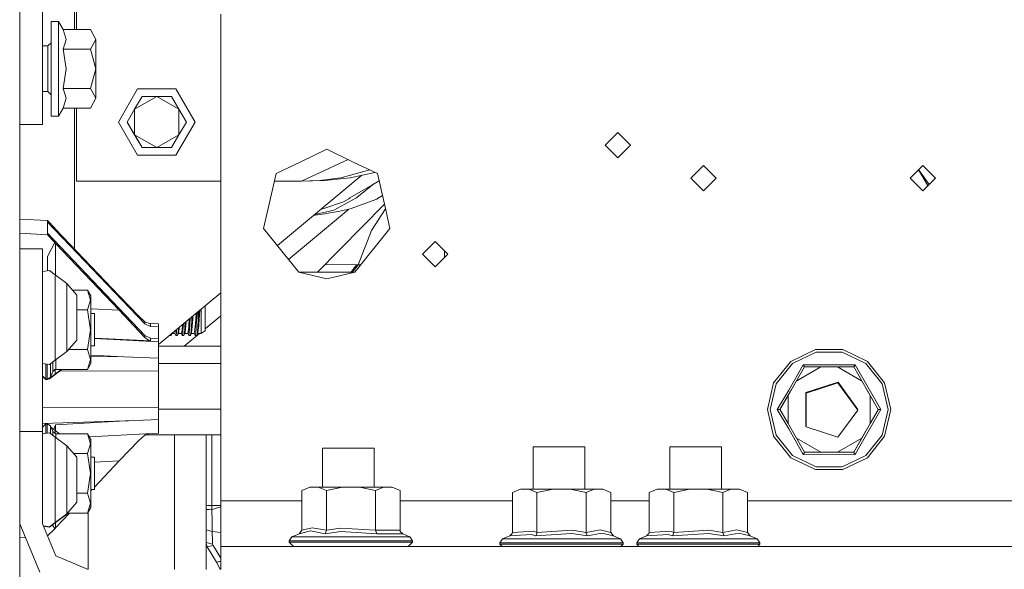
# Model space of a CAD drawing. Units: millimetres. Extents: x -1525 to 1877, y 168 to 4077.
# Drawn here: x -425 to -83, y 1020 to 1211 of the extents above; entities that cross this region are included whole.
import ezdxf

# ---------------------------------------------------------------- set-up
doc = ezdxf.new("R2010")
doc.units = ezdxf.units.MM
doc.layers.add('1', color=7, linetype='Continuous', true_color=0xffffff)

msp = doc.modelspace()

# ---------------------------------------------------------------- linework, layer by layer
at = {"layer": '1', "color": 18, "linetype": 'Continuous', "lineweight": 13}
for p, q in [((-425.449997, 1279.400021), (-425.449997, 1012.699991)), ((-406.394988, 1219.482446), (-406.394988, 1207.880884)), ((-405.764997, 1220.191197), (-405.764997, 1207.880884)), ((-417.512506, 1174.898058), (-417.512506, 1217.500001)), ((-355.599999, 1169.183522), (-355.599999, 1213.272601)), ((-414.512485, 1210.671097), (-411.972493, 1210.671097)), ((-414.512485, 1202.460557), (-414.512485, 1210.671097)), ((-411.972493, 1210.671097), (-410.361528, 1207.880884)), ((-411.972493, 1202.460557), (-411.972493, 1210.671097)), ((-410.361528, 1207.880884), (-400.819272, 1207.880884)), ((-409.307182, 1204.466611), (-410.361528, 1207.880884)), ((-398.993105, 1204.473167), (-400.819272, 1207.880884)), ((-409.307182, 1204.466611), (-410.361528, 1201.065451)), ((-400.819272, 1201.065451), (-398.993105, 1204.473167)), ((-398.993105, 1194.250017), (-398.993105, 1204.473167)), ((-417.512506, 1202.187568), (-415.655494, 1202.187568)), ((-415.655494, 1202.187568), (-414.512485, 1203.330546)), ((-415.655494, 1202.187568), (-415.655494, 1199.862748)), ((-414.512485, 1202.460557), (-414.512485, 1186.039477)), ((-411.972493, 1202.460557), (-411.972493, 1186.039477)), ((-410.361528, 1201.065451), (-400.819272, 1201.065451)), ((-409.307182, 1194.247633), (-410.361528, 1201.065451)), ((-398.993105, 1194.250017), (-400.819272, 1201.065451)), ((-415.655494, 1194.250017), (-415.655494, 1199.862748)), ((-415.655494, 1188.637405), (-415.655494, 1194.250017)), ((-409.307182, 1194.247633), (-410.361528, 1187.434584)), ((-400.819272, 1187.434584), (-398.993105, 1194.250017)), ((-398.993105, 1184.026867), (-398.993105, 1194.250017)), ((-415.655494, 1188.637405), (-415.655494, 1186.312586)), ((-410.361528, 1187.434584), (-409.307182, 1184.02043)), ((-410.361528, 1187.434584), (-400.819272, 1187.434584)), ((-398.993105, 1184.026867), (-400.819272, 1187.434584)), ((-384.474993, 1187.285691), (-391.124994, 1175.76757)), ((-384.474993, 1187.285691), (-371.174991, 1187.285691)), ((-371.174991, 1187.285691), (-364.52499, 1175.76757)), ((-417.512506, 1186.312586), (-415.655494, 1186.312586)), ((-415.655494, 1186.312586), (-414.512485, 1185.169488)), ((-414.512485, 1186.039477), (-414.512485, 1177.828937)), ((-411.972493, 1186.039477), (-411.972493, 1177.828937)), ((-409.307182, 1184.02043), (-410.361528, 1180.61915)), ((-400.819272, 1180.61915), (-398.993105, 1184.026867)), ((-385.526121, 1180.213839), (-377.824992, 1184.659987)), ((-385.526121, 1180.213839), (-382.959098, 1184.659987)), ((-382.959098, 1184.659987), (-377.824992, 1184.659987)), ((-377.824992, 1184.659987), (-370.123863, 1180.213839)), ((-377.824992, 1184.659987), (-372.690916, 1184.659987)), ((-372.690916, 1184.659987), (-370.123863, 1180.213839)), ((-411.972493, 1177.828937), (-410.361528, 1180.61915)), ((-410.361528, 1180.61915), (-400.819272, 1180.61915)), ((-406.394988, 1180.61915), (-406.394988, 1131.660163)), ((-405.764997, 1155.257016), (-405.764997, 1180.61915)), ((-388.093174, 1175.76757), (-385.526121, 1180.213839)), ((-385.526121, 1171.321302), (-385.526121, 1180.213839)), ((-370.123863, 1180.213839), (-370.123863, 1171.321302)), ((-370.123863, 1180.213839), (-367.55684, 1175.76757)), ((-414.512485, 1177.828937), (-411.972493, 1177.828937)), ((-417.512506, 1174.898058), (-425.449997, 1174.898058)), ((-425.44499, 1142.012237), (-425.44499, 1174.898058)), ((-391.124994, 1175.76757), (-384.474993, 1164.24945)), ((-385.526121, 1171.321302), (-388.093174, 1175.76757)), ((-388.093174, 1175.76757), (-382.959098, 1166.875034)), ((-364.52499, 1175.76757), (-371.174991, 1164.24945)), ((-367.55684, 1175.76757), (-370.123863, 1171.321302)), ((-385.526121, 1171.321302), (-377.824992, 1166.875034)), ((-382.959098, 1166.875034), (-385.526121, 1171.321302)), ((-370.123863, 1171.321302), (-377.824992, 1166.875034)), ((-370.123863, 1171.321302), (-372.690916, 1166.875034)), ((-220.566005, 1169.183522), (-217.677996, 1172.071486)), ((-217.677996, 1172.071486), (-214.790002, 1169.183522)), ((-382.959098, 1166.875034), (-377.824992, 1166.875034)), ((-372.690916, 1166.875034), (-377.824992, 1166.875034)), ((-355.599999, 1161.968499), (-355.599999, 1169.183522)), ((-220.566005, 1169.183522), (-222.077996, 1167.671472)), ((-217.677996, 1163.271576), (-222.077996, 1167.671472)), ((-217.677996, 1163.271576), (-213.277996, 1167.671472)), ((-213.277996, 1167.671472), (-214.790002, 1169.183522)), ((-371.174991, 1164.24945), (-384.474993, 1164.24945)), ((-318.769991, 1166.295558), (-327.755094, 1161.968499)), ((-318.769991, 1166.295558), (-309.784889, 1161.968499)), ((-355.599999, 1161.968499), (-355.599999, 1145.196587)), ((-336.3612, 1157.824069), (-327.755094, 1161.968499)), ((-327.569157, 1155.257016), (-311.355042, 1162.724655)), ((-309.784889, 1161.968499), (-301.178783, 1157.824069)), ((-192.359999, 1156.265527), (-187.959999, 1160.665542)), ((-183.559999, 1156.265527), (-187.959999, 1160.665542)), ((-116.159998, 1156.265527), (-111.759998, 1160.665542)), ((-107.359998, 1156.265527), (-111.759998, 1160.665542)), ((-339.243323, 1145.196587), (-336.3612, 1157.824069)), ((-335.925419, 1132.79433), (-306.573056, 1157.253758)), ((-321.2125, 1155.454784), (-313.943595, 1156.334907)), ((-310.628921, 1156.331926), (-319.45613, 1155.49615)), ((-313.943595, 1156.334907), (-303.805954, 1159.089232)), ((-302.103828, 1158.269541), (-310.628921, 1156.331926)), ((-301.178783, 1157.824069), (-298.29666, 1145.196587)), ((-187.959999, 1151.865512), (-192.359999, 1156.265527)), ((-183.559999, 1156.265527), (-187.959999, 1151.865512)), ((-111.759998, 1151.865512), (-116.159998, 1156.265527)), ((-113.232052, 1159.193482), (-109.931563, 1153.693953)), ((-113.1964, 1159.229135), (-109.572225, 1154.053292)), ((-107.359998, 1156.265527), (-111.759998, 1151.865512)), ((-107.717645, 1156.623175), (-107.423061, 1156.202464)), ((-395.166844, 1155.257016), (-405.764997, 1155.257016)), ((-355.599999, 1155.257016), (-395.166844, 1155.257016)), ((-335.788012, 1155.257016), (-336.947109, 1155.257016)), ((-335.788012, 1155.257016), (-327.569157, 1155.257016)), ((-327.569157, 1155.257016), (-324.620962, 1155.274063)), ((-324.620962, 1155.274063), (-321.2125, 1155.454784)), ((-323.781639, 1155.307918), (-324.620962, 1155.274063)), ((-319.45613, 1155.49615), (-323.781639, 1155.307918)), ((-303.168505, 1153.806716), (-310.747594, 1149.362474)), ((-308.332771, 1149.555951), (-304.113537, 1152.905136)), ((-302.438644, 1154.234718), (-304.113537, 1152.905136)), ((-303.168505, 1153.806716), (-300.60497, 1155.310013)), ((-315.011233, 1145.809322), (-308.653027, 1149.301678)), ((-310.747594, 1149.362474), (-311.161339, 1149.119883)), ((-308.332771, 1149.555951), (-308.653027, 1149.301678)), ((-301.105797, 1149.164945), (-299.43484, 1150.18331)), ((-298.751647, 1147.190024), (-322.013379, 1123.523742)), ((-312.937587, 1148.078352), (-319.817454, 1145.691544)), ((-315.011233, 1145.809322), (-316.332817, 1145.083338)), ((-312.937587, 1148.078352), (-311.161339, 1149.119883)), ((-301.680684, 1148.881346), (-310.360432, 1145.71765)), ((-301.680684, 1148.881346), (-301.408291, 1148.980647)), ((-301.408291, 1148.980647), (-301.105797, 1149.164945)), ((-355.599999, 1145.196587), (-355.599999, 1121.16161)), ((-339.243323, 1145.196587), (-340.705872, 1138.788849)), ((-332.119141, 1128.021392), (-311.25437, 1145.408082)), ((-323.200519, 1143.398034), (-322.787136, 1143.438846)), ((-322.984277, 1143.57823), (-320.350051, 1144.174248)), ((-322.787136, 1143.438846), (-319.417685, 1143.838197)), ((-320.764764, 1145.427758), (-320.251435, 1145.540982)), ((-320.350051, 1144.174248), (-316.332817, 1145.083338)), ((-319.817454, 1145.691544), (-320.251435, 1145.540982)), ((-319.417685, 1143.838197), (-318.236589, 1144.06529)), ((-318.236589, 1144.06529), (-314.842582, 1144.71808)), ((-314.842582, 1144.71808), (-311.160237, 1145.426184)), ((-311.160237, 1145.426184), (-310.360432, 1145.71765)), ((-298.389204, 1145.602052), (-303.264499, 1138.044029)), ((-298.29666, 1145.196587), (-296.834111, 1138.788849)), ((-415.818393, 1141.493588), (-425.449997, 1142.012506)), ((-415.818393, 1141.493588), (-413.256794, 1138.88207)), ((-415.818393, 1136.600643), (-415.818393, 1141.493588)), ((-415.800005, 1140.972048), (-382.023782, 1105.612188)), ((-415.800005, 1137.096673), (-415.800005, 1140.972048)), ((-425.449997, 1137.089997), (-415.818393, 1136.600643)), ((-413.256794, 1133.834749), (-415.818393, 1136.600643)), ((-382.023782, 1101.55192), (-415.800005, 1137.096673)), ((-413.256794, 1138.88207), (-412.955016, 1138.563662)), ((-390.850127, 1115.3014), (-412.955016, 1138.563662)), ((-328.532398, 1123.523742), (-340.705872, 1138.788849)), ((-309.007615, 1123.523742), (-296.834111, 1138.788849)), ((-307.845533, 1126.174479), (-303.264499, 1138.044029)), ((-415.798008, 1129.064589), (-413.256794, 1133.834749)), ((-413.256794, 1133.834749), (-412.955016, 1133.51956)), ((-390.850127, 1110.378295), (-412.955016, 1133.51956)), ((-412.955016, 1122.536397), (-412.955016, 1133.51956)), ((-285.578012, 1129.825502), (-281.177998, 1134.225517)), ((-281.177998, 1134.225517), (-276.778013, 1129.825502)), ((-425.449997, 1131.737977), (-417.512506, 1131.737977)), ((-417.512506, 1131.737977), (-417.512506, 1094.626337)), ((-415.798008, 1124.05207), (-415.798008, 1129.064589)), ((-281.177998, 1125.425487), (-285.578012, 1129.825502)), ((-281.177998, 1125.425487), (-276.778013, 1129.825502)), ((-277.889782, 1130.93728), (-277.891904, 1128.711603)), ((-308.417976, 1126.182109), (-319.341955, 1126.241625)), ((-310.349221, 1123.523742), (-308.417976, 1126.182109)), ((-309.788982, 1123.523742), (-307.845533, 1126.174479)), ((-307.845533, 1126.174479), (-308.417976, 1126.182109)), ((-306.883897, 1126.186802), (-307.845533, 1126.174479)), ((-417.503148, 1123.81199), (-415.079981, 1124.153167)), ((-417.503148, 1123.81199), (-417.503148, 1120.75594)), ((-417.49841, 1123.81199), (-415.075243, 1124.153167)), ((-417.49841, 1123.81199), (-417.49841, 1120.75594)), ((-415.079243, 1124.152603), (-415.079981, 1124.153167)), ((-413.129628, 1122.669011), (-415.075243, 1124.153167)), ((-413.129628, 1122.669011), (-413.129628, 1119.165569)), ((-409.116417, 1119.621068), (-413.129628, 1122.669011)), ((-309.007615, 1123.523742), (-328.532398, 1123.523742)), ((-328.532398, 1123.523742), (-309.007615, 1123.523742)), ((-318.769991, 1121.295482), (-328.532398, 1123.523742)), ((-318.769991, 1121.295482), (-309.007615, 1123.523742)), ((-417.512506, 1119.61773), (-417.49841, 1119.631827)), ((-417.512506, 1119.609147), (-417.49841, 1119.623243)), ((-417.503148, 1120.75594), (-417.503148, 1119.627088)), ((-417.49841, 1120.75594), (-417.49841, 1112.75497)), ((-413.129628, 1118.316918), (-413.129628, 1119.165569)), ((-409.116417, 1119.621068), (-409.116417, 1116.161614)), ((-405.560434, 1115.620523), (-409.116417, 1119.621068)), ((-355.599999, 1121.16161), (-355.599999, 1079.722672)), ((-417.49841, 1116.052299), (-417.512506, 1116.038203)), ((-413.129628, 1118.316918), (-413.129628, 1111.986428)), ((-409.116417, 1116.161614), (-409.116417, 1107.81005)), ((-401.867211, 1117.328912), (-407.078977, 1117.328912)), ((-401.867211, 1117.320209), (-407.071242, 1117.320209)), ((-405.560434, 1113.332897), (-405.560434, 1115.620523)), ((-401.861386, 1117.31012), (-401.867211, 1117.328912)), ((-400.71249, 1115.328937), (-401.867211, 1117.328912)), ((-400.802791, 1113.886505), (-401.867211, 1117.320209)), ((-400.71249, 1115.320235), (-401.867211, 1117.320209)), ((-400.71249, 1115.320235), (-400.71249, 1115.328937)), ((-400.71249, 1109.439641), (-400.71249, 1115.320235)), ((-384.025097, 1108.266383), (-390.850127, 1115.3014)), ((-377.200007, 1098.400068), (-355.599999, 1116.399432)), ((-417.49841, 1112.75497), (-417.49841, 1102.865129)), ((-413.129628, 1107.81005), (-413.129628, 1111.986428)), ((-405.560434, 1113.332897), (-405.560434, 1107.81005)), ((-400.802791, 1113.886505), (-401.867211, 1110.439688)), ((-361.061007, 1111.848755), (-361.061007, 1108.00007)), ((-401.867211, 1110.439688), (-405.560434, 1110.439688)), ((-400.802761, 1103.561192), (-401.867211, 1110.439688)), ((-400.71249, 1110.867453), (-390.850127, 1110.378295)), ((-400.71249, 1097.678572), (-400.71249, 1109.439641)), ((-399.500012, 1109.248072), (-400.71249, 1109.248072)), ((-399.500012, 1109.171897), (-400.71249, 1109.171897)), ((-399.500012, 1109.248072), (-399.500012, 1109.2408)), ((-399.500012, 1109.2408), (-399.500012, 1109.171897)), ((-399.500012, 1109.171897), (-399.500012, 1109.164625)), ((-399.500012, 1109.164625), (-399.500012, 1097.946316)), ((-384.025097, 1103.085905), (-390.850127, 1110.378295)), ((-382.023782, 1106.312543), (-384.025097, 1108.266383)), ((-365.362376, 1107.147127), (-365.286469, 1108.327663)), ((-364.161965, 1109.264715), (-364.423722, 1105.466157)), ((-363.844873, 1109.528949), (-363.930136, 1108.118325)), ((-363.455147, 1109.85371), (-363.455147, 1106.370717)), ((-363.185793, 1109.845072), (-363.345653, 1107.805401)), ((-363.242835, 1105.348259), (-363.015592, 1108.882457)), ((-363.185793, 1109.845072), (-363.142117, 1110.114559)), ((-363.015592, 1108.882457), (-362.908975, 1110.308837)), ((-362.421304, 1110.017329), (-362.421304, 1110.715215)), ((-362.421304, 1110.017329), (-362.421304, 1108.00007)), ((-361.061007, 1103.90403), (-355.599999, 1108.454707)), ((-413.129628, 1107.81005), (-413.129628, 1103.633672)), ((-409.116417, 1107.81005), (-409.116417, 1099.458366)), ((-405.560434, 1107.81005), (-405.560434, 1102.287203)), ((-380.007327, 1105.583936), (-382.023782, 1106.312543)), ((-382.023782, 1105.612188), (-382.023782, 1106.312543)), ((-380.007327, 1104.690939), (-382.023782, 1105.612188)), ((-377.200007, 1105.658441), (-380.74158, 1105.849244)), ((-380.007327, 1104.690939), (-380.007327, 1105.583936)), ((-377.200007, 1104.551702), (-377.200007, 1105.658441)), ((-368.9197, 1105.095297), (-369.024128, 1103.579908)), ((-368.9197, 1105.095297), (-368.904729, 1105.312554)), ((-368.60916, 1104.659348), (-368.555784, 1105.350762)), ((-368.541121, 1105.615549), (-368.555784, 1105.350762)), ((-367.959008, 1106.100626), (-368.049711, 1104.574114)), ((-367.743224, 1104.908138), (-367.960304, 1102.783113)), ((-367.743224, 1104.908138), (-367.738634, 1104.953199)), ((-367.648209, 1106.359616), (-367.738634, 1104.953199)), ((-366.732895, 1104.392916), (-366.684496, 1105.095297)), ((-366.533348, 1107.288633), (-366.684496, 1105.095297)), ((-366.373956, 1104.659348), (-366.32058, 1105.350762)), ((-366.197784, 1107.56826), (-366.32058, 1105.350762)), ((-365.814507, 1104.574114), (-365.662903, 1107.125669)), ((-365.50802, 1104.908138), (-365.667045, 1103.351265)), ((-365.662903, 1107.125669), (-365.607367, 1108.060257)), ((-365.50802, 1104.908138), (-365.50343, 1104.953199)), ((-365.50343, 1104.953199), (-365.362376, 1107.147127)), ((-364.55372, 1103.579908), (-364.449292, 1105.095297)), ((-364.423722, 1105.466157), (-364.449292, 1105.095297)), ((-364.118278, 1104.935795), (-364.15872, 1104.252129)), ((-363.930136, 1108.118325), (-364.118278, 1104.935795)), ((-363.594592, 1104.360729), (-363.539249, 1105.158597)), ((-363.455147, 1106.370717), (-363.539249, 1105.158597)), ((-363.455147, 1106.370717), (-363.345653, 1107.805401)), ((-363.420159, 1103.465944), (-363.272816, 1104.908138)), ((-363.272816, 1104.908138), (-363.268226, 1104.953199)), ((-363.268226, 1104.953199), (-363.242835, 1105.348259)), ((-362.421304, 1105.437904), (-362.421304, 1108.00007)), ((-362.421304, 1102.693349), (-362.421304, 1105.437904)), ((-361.061007, 1103.237539), (-361.061007, 1108.00007)), ((-417.49841, 1102.865129), (-417.49841, 1094.86416)), ((-413.129628, 1097.303182), (-413.129628, 1103.633672)), ((-405.560434, 1102.287203), (-405.560434, 1099.999577)), ((-401.867211, 1096.678525), (-400.802761, 1103.561192)), ((-382.023782, 1100.838333), (-384.025097, 1103.085905)), ((-382.023782, 1101.55192), (-382.023782, 1100.838333)), ((-380.007327, 1100.619584), (-382.023782, 1101.55192)), ((-377.200007, 1104.551702), (-380.007327, 1104.690939)), ((-377.200007, 1100.46497), (-377.200007, 1104.551702)), ((-373.406635, 1101.561099), (-372.867048, 1101.561099)), ((-372.581406, 1102.248765), (-372.867048, 1101.561099)), ((-372.867048, 1101.561099), (-372.77303, 1102.089084)), ((-371.500403, 1102.285057), (-372.537854, 1102.285057)), ((-371.500403, 1102.285057), (-371.411204, 1102.76404)), ((-371.500403, 1102.285057), (-371.200562, 1101.561099)), ((-371.411204, 1102.76404), (-371.309886, 1103.308327)), ((-371.200562, 1101.561099), (-371.109068, 1101.95747)), ((-371.200562, 1101.561099), (-370.631844, 1101.561099)), ((-371.024787, 1102.322727), (-371.109068, 1101.95747)), ((-370.923844, 1103.630017), (-371.024787, 1102.322727)), ((-370.631844, 1101.561099), (-370.408773, 1102.813989)), ((-370.218724, 1102.555662), (-370.631844, 1101.561099)), ((-370.339453, 1103.656321), (-370.408773, 1102.813989)), ((-370.339453, 1103.656321), (-370.317727, 1104.021936)), ((-369.265199, 1102.285057), (-370.331127, 1102.285057)), ((-370.317727, 1104.021936), (-370.310653, 1104.140992)), ((-370.033168, 1104.372221), (-370.218724, 1102.555662)), ((-369.265199, 1102.285057), (-369.030684, 1103.544622)), ((-369.265199, 1102.285057), (-368.965358, 1101.561099)), ((-369.030684, 1103.544622), (-369.024128, 1103.579908)), ((-368.965358, 1101.561099), (-368.789583, 1102.322727)), ((-368.39664, 1101.561099), (-368.965358, 1101.561099)), ((-368.727654, 1103.125006), (-368.789583, 1102.322727)), ((-368.727654, 1103.125006), (-368.60916, 1104.659348)), ((-367.98355, 1102.555662), (-368.39664, 1101.561099)), ((-368.39664, 1101.561099), (-368.263602, 1102.308422)), ((-368.349998, 1097.830087), (-363.003843, 1102.285057)), ((-368.263602, 1102.308422), (-368.173569, 1102.813989)), ((-368.173569, 1102.813989), (-368.104249, 1103.656321)), ((-368.104249, 1103.656321), (-368.049711, 1104.574114)), ((-368.095945, 1102.285057), (-367.029995, 1102.285057)), ((-367.960304, 1102.783113), (-367.98355, 1102.555662)), ((-367.029995, 1102.285057), (-366.788924, 1103.579908)), ((-367.029995, 1102.285057), (-366.730154, 1101.561099)), ((-366.788924, 1103.579908), (-366.732895, 1104.392916)), ((-366.730154, 1101.561099), (-366.554409, 1102.322727)), ((-366.161436, 1101.561099), (-366.730154, 1101.561099)), ((-366.423458, 1104.018479), (-366.554409, 1102.322727)), ((-366.373956, 1104.659348), (-366.423458, 1104.018479)), ((-366.161436, 1101.561099), (-365.969747, 1102.637797)), ((-365.748346, 1102.555662), (-366.161436, 1101.561099)), ((-365.969747, 1102.637797), (-365.938365, 1102.813989)), ((-365.938365, 1102.813989), (-365.869075, 1103.656321)), ((-365.814507, 1104.574114), (-365.869075, 1103.656321)), ((-365.860741, 1102.285057), (-364.794791, 1102.285057)), ((-365.667045, 1103.351265), (-365.748346, 1102.555662)), ((-364.794791, 1102.285057), (-364.55372, 1103.579908)), ((-364.794791, 1102.285057), (-364.49495, 1101.561099)), ((-364.49495, 1101.561099), (-364.351869, 1102.055102)), ((-363.926262, 1101.561099), (-364.49495, 1101.561099)), ((-364.19937, 1103.698045), (-364.351869, 1102.055102)), ((-364.164501, 1104.173213), (-364.19937, 1103.698045)), ((-364.164501, 1104.173213), (-364.15872, 1104.252129)), ((-363.926262, 1101.561099), (-363.723129, 1102.730781)), ((-363.926262, 1101.561099), (-363.513142, 1102.555662)), ((-363.723129, 1102.730781), (-363.69741, 1102.878958)), ((-363.594592, 1104.360729), (-363.69741, 1102.878958)), ((-363.625545, 1102.285057), (-362.559587, 1102.285057)), ((-363.420159, 1103.465944), (-363.513142, 1102.555662)), ((-362.559587, 1102.285057), (-362.421304, 1102.693349)), ((-362.559587, 1102.285057), (-362.528503, 1102.209955)), ((-362.528503, 1102.209955), (-361.061007, 1103.237539)), ((-362.528503, 1102.209955), (-362.421304, 1102.693349)), ((-417.49841, 1099.567681), (-417.512506, 1099.581778)), ((-405.560434, 1099.999577), (-409.116417, 1095.999032)), ((-409.116417, 1099.458366), (-409.116417, 1095.999032)), ((-399.500012, 1097.946316), (-400.71249, 1097.946316)), ((-399.500012, 1100.680381), (-380.007327, 1099.713593)), ((-377.200007, 1099.345237), (-399.500012, 1100.478026)), ((-380.685389, 1099.890381), (-382.023782, 1100.838333)), ((-380.685389, 1099.890381), (-380.017102, 1099.714905)), ((-380.007327, 1099.713593), (-380.017102, 1099.714905)), ((-380.007327, 1100.619584), (-380.007327, 1099.713593)), ((-377.200007, 1100.46497), (-380.007327, 1100.619584)), ((-377.200007, 1100.46497), (-377.200007, 1099.345237)), ((-377.200007, 1093.657404), (-377.200007, 1099.345237)), ((-417.512506, 1073.252827), (-417.512506, 1094.626337)), ((-417.49841, 1094.86416), (-417.49841, 1091.807991)), ((-413.129628, 1097.303182), (-413.129628, 1096.454531)), ((-413.129628, 1092.951089), (-413.129628, 1096.454531)), ((-409.116417, 1095.999032), (-413.129628, 1092.951089)), ((-401.867211, 1096.678525), (-408.512433, 1096.678525)), ((-400.802791, 1093.244821), (-401.867211, 1096.678525)), ((-400.71249, 1097.678572), (-400.71249, 1091.797977)), ((-389.319867, 1094.106465), (-400.71249, 1094.685158)), ((-377.200007, 1097.830087), (-355.599999, 1097.830087)), ((-149.033949, 1096.703916), (-157.614678, 1092.571646)), ((-148.827896, 1095.801145), (-157.037348, 1091.847688)), ((-149.033949, 1096.703916), (-139.51005, 1096.703916)), ((-139.716104, 1095.801145), (-148.827896, 1095.801145)), ((-131.506652, 1091.847688), (-139.716104, 1095.801145)), ((-130.929321, 1092.571646), (-139.51005, 1096.703916)), ((-415.075243, 1091.466933), (-417.49841, 1091.807991)), ((-416.312486, 1088.620096), (-416.312486, 1091.641074)), ((-415.914327, 1088.620096), (-415.914327, 1091.585033)), ((-413.129628, 1092.951089), (-415.075243, 1091.466933)), ((-414.805651, 1091.672583), (-414.805651, 1089.261681)), ((-413.98716, 1089.025885), (-413.98716, 1092.296945)), ((-412.947237, 1089.798003), (-412.947237, 1093.08961)), ((-400.802791, 1093.244821), (-401.867211, 1089.798003)), ((-400.71249, 1091.797977), (-401.867211, 1089.798003)), ((-389.319867, 1094.106465), (-400.71249, 1094.389513)), ((-377.200007, 1093.657404), (-389.319867, 1094.106465)), ((-377.200007, 1093.657404), (-377.200007, 1089.255124)), ((-377.200007, 1091.832548), (-355.599999, 1091.832548)), ((-163.552731, 1085.125595), (-157.614678, 1092.571646)), ((-157.037348, 1091.847688), (-162.71846, 1084.723741)), ((-153.274223, 1091.43272), (-158.305138, 1082.598477)), ((-153.274223, 1091.43272), (-147.81943, 1091.382771)), ((-153.274223, 1091.43272), (-153.270885, 1091.426998)), ((-152.847007, 1090.692788), (-153.270885, 1091.426998)), ((-147.81943, 1091.382771), (-135.269776, 1091.43272)), ((-135.696992, 1090.692788), (-135.273129, 1091.426998)), ((-135.269776, 1091.43272), (-135.273129, 1091.426998)), ((-133.848384, 1088.911205), (-135.269776, 1091.43272)), ((-125.825539, 1084.723741), (-131.506652, 1091.847688)), ((-130.929321, 1092.571646), (-124.991268, 1085.125595)), ((-416.312486, 1086.309105), (-416.312486, 1088.620096)), ((-415.914327, 1088.620096), (-415.914327, 1086.309105)), ((-413.143694, 1088.161617), (-415.089339, 1086.677462)), ((-413.143694, 1087.988645), (-415.089339, 1086.504489)), ((-414.805651, 1087.049871), (-414.805651, 1089.261681)), ((-414.805651, 1087.049871), (-413.98716, 1089.025885)), ((-413.98716, 1089.025885), (-413.969368, 1089.067012)), ((-413.277268, 1089.737922), (-413.969368, 1089.067012)), ((-412.947237, 1089.798003), (-413.277268, 1089.737922)), ((-410.98909, 1089.798003), (-413.143694, 1088.161617)), ((-410.761432, 1089.798003), (-413.143694, 1087.988645)), ((-413.143694, 1089.762239), (-413.143694, 1088.161617)), ((-413.143694, 1088.161617), (-413.143694, 1087.988645)), ((-401.867211, 1089.798003), (-412.947237, 1089.798003)), ((-377.200007, 1089.255124), (-411.60008, 1089.161039)), ((-377.200007, 1089.255124), (-377.200007, 1079.978875)), ((-152.811006, 1090.630442), (-155.614004, 1085.775524)), ((-147.205025, 1090.630442), (-155.464277, 1085.861969)), ((-152.847007, 1090.692788), (-152.811006, 1090.630442)), ((-147.205025, 1090.630442), (-152.811006, 1090.630442)), ((-141.338974, 1090.630442), (-147.205025, 1090.630442)), ((-133.079768, 1085.861995), (-141.338974, 1090.630442)), ((-135.732993, 1090.630442), (-141.338974, 1090.630442)), ((-135.696992, 1090.692788), (-135.732993, 1090.630442)), ((-135.732993, 1090.630442), (-132.929996, 1085.775524)), ((-126.267552, 1075.840383), (-133.848384, 1088.911205)), ((-417.512506, 1087.509066), (-416.312486, 1086.309105)), ((-417.512506, 1087.018639), (-416.94168, 1086.938267)), ((-417.512506, 1086.845666), (-416.74035, 1086.736948)), ((-416.312486, 1086.309105), (-415.914327, 1086.309105)), ((-415.914327, 1086.309105), (-414.805651, 1087.049871)), ((-415.529211, 1086.566422), (-415.089339, 1086.504489)), ((-415.315387, 1086.709289), (-415.089339, 1086.677462)), ((-165.672004, 1075.840383), (-163.552731, 1085.125595)), ((-162.71846, 1084.723741), (-164.746031, 1075.840383)), ((-155.614004, 1085.775524), (-158.547029, 1080.695301)), ((-157.679662, 1082.197696), (-155.92891, 1085.230082)), ((-155.464283, 1085.861965), (-155.613996, 1085.775529)), ((-152.362168, 1081.718236), (-141.181827, 1085.35102)), ((-141.207322, 1085.099607), (-152.295426, 1081.496864)), ((-145.053002, 1083.85007), (-144.44767, 1084.289862)), ((-144.204902, 1084.368744), (-143.973689, 1084.20076)), ((-141.207322, 1085.099607), (-134.354502, 1075.66753)), ((-134.271994, 1075.840383), (-141.181827, 1085.35102)), ((-132.930022, 1085.775539), (-133.079717, 1085.861965)), ((-132.929996, 1085.775524), (-129.99697, 1080.695301)), ((-125.825539, 1084.723741), (-123.797975, 1075.840383)), ((-122.872002, 1075.840383), (-124.991268, 1085.125595)), ((-162.276447, 1075.840383), (-158.305138, 1082.598477)), ((-161.350027, 1075.840383), (-157.679662, 1082.197696)), ((-152.362168, 1069.962531), (-152.362168, 1081.718236)), ((-152.295426, 1081.496864), (-152.295426, 1069.838196)), ((-131.644886, 1083.549617), (-127.193972, 1075.840383)), ((-377.200007, 1079.978875), (-377.200007, 1076.638251)), ((-355.599999, 1071.487001), (-355.599999, 1079.722672)), ((-158.547029, 1080.695301), (-161.350027, 1075.840383)), ((-158.547029, 1080.695301), (-158.547029, 1080.522478)), ((-158.547029, 1080.522468), (-158.547029, 1070.985466)), ((-152.295426, 1078.588184), (-152.362168, 1078.539692)), ((-152.295426, 1077.453298), (-152.362168, 1077.658709)), ((-136.290512, 1078.618655), (-136.731315, 1078.938925)), ((-136.290512, 1078.618655), (-136.731315, 1078.938925)), ((-136.064204, 1078.020728), (-135.999895, 1078.218652)), ((-129.99697, 1080.695301), (-127.193972, 1075.840383)), ((-129.99697, 1080.695301), (-129.99697, 1080.522478)), ((-129.99697, 1080.52243), (-129.99697, 1070.985466)), ((-377.200007, 1076.638251), (-417.512506, 1076.527896)), ((-377.200007, 1072.351962), (-377.200007, 1076.638251)), ((-377.200007, 1075.96758), (-355.599999, 1075.96758)), ((-163.552731, 1066.555291), (-165.672004, 1075.840383)), ((-164.746031, 1075.840383), (-162.71846, 1066.957026)), ((-162.276447, 1075.840383), (-161.350027, 1075.840383)), ((-158.305138, 1069.082409), (-162.276447, 1075.840383)), ((-161.350027, 1075.840383), (-161.300128, 1075.753957)), ((-161.300128, 1075.753957), (-158.547029, 1070.985466)), ((-141.207322, 1066.235453), (-134.354502, 1075.66753)), ((-134.376041, 1075.697176), (-134.271994, 1075.840383)), ((-126.267552, 1075.840383), (-134.057552, 1062.347799)), ((-127.243871, 1075.753957), (-129.99697, 1070.985466)), ((-127.193972, 1075.840383), (-127.243871, 1075.753957)), ((-127.12197, 1075.840383), (-127.193972, 1075.840383)), ((-127.12197, 1075.840383), (-126.274243, 1075.840383)), ((-126.267552, 1075.840383), (-126.274243, 1075.840383)), ((-123.797975, 1075.840383), (-125.825539, 1066.957026)), ((-122.872002, 1075.840383), (-124.991268, 1066.555291)), ((-417.512506, 1068.238049), (-417.512506, 1073.252827)), ((-417.512506, 1071.029402), (-388.75407, 1071.878344)), ((-417.512506, 1069.672733), (-416.312486, 1070.872694)), ((-416.312486, 1070.872694), (-416.312486, 1068.561583)), ((-416.312486, 1070.872694), (-415.914327, 1070.872694)), ((-415.914327, 1070.872694), (-414.805651, 1070.131927)), ((-415.914327, 1068.561583), (-415.914327, 1070.872694)), ((-412.955016, 1070.574552), (-412.964731, 1070.558697)), ((-388.75407, 1071.878344), (-412.955016, 1070.574552)), ((-412.955016, 1070.574552), (-412.955016, 1069.985057)), ((-388.75407, 1071.878344), (-388.453871, 1071.890741)), ((-388.453871, 1071.890741), (-387.675941, 1071.922689)), ((-377.200007, 1072.351962), (-387.675941, 1071.922689)), ((-377.200007, 1072.351962), (-377.200007, 1070.921358)), ((-377.200007, 1070.921357), (-377.200007, 1067.642599)), ((-355.599999, 1062.222629), (-355.599999, 1071.486962)), ((-158.547029, 1070.985466), (-155.614004, 1065.905362)), ((-129.99697, 1070.985466), (-132.929996, 1065.905362)), ((-417.512506, 1068.238049), (-425.449997, 1068.238049)), ((-417.469077, 1069.716161), (-417.512506, 1069.710046)), ((-417.512506, 1061.362773), (-417.512506, 1068.238049)), ((-417.49841, 1067.422062), (-415.075243, 1067.763239)), ((-417.49841, 1067.422062), (-417.49841, 1064.365893)), ((-416.312486, 1067.589038), (-416.312486, 1068.561583)), ((-415.914327, 1068.561583), (-415.914327, 1067.645097)), ((-413.129628, 1066.279083), (-415.075243, 1067.763239)), ((-414.805651, 1070.131927), (-414.805651, 1067.920118)), ((-414.805651, 1070.131927), (-413.98716, 1068.155795)), ((-414.805651, 1067.920118), (-414.805651, 1067.557589)), ((-413.143694, 1068.567067), (-414.625756, 1069.697598)), ((-413.98716, 1068.155795), (-413.98716, 1066.933227)), ((-412.947237, 1067.383796), (-413.98716, 1068.155795)), ((-413.196044, 1069.978743), (-413.615532, 1068.926989)), ((-412.964731, 1070.558697), (-413.196043, 1069.978745)), ((-413.143694, 1068.567067), (-413.143694, 1067.529638)), ((-411.58576, 1067.383796), (-413.143694, 1068.567067)), ((-412.955016, 1069.985055), (-412.955016, 1068.423763)), ((-412.947237, 1067.383796), (-412.947237, 1066.140557)), ((-401.867211, 1067.383796), (-412.947237, 1067.383796)), ((-400.802791, 1063.950091), (-401.867211, 1067.383796)), ((-400.71249, 1065.383821), (-401.867211, 1067.383796)), ((-377.200007, 1067.642599), (-401.267984, 1066.345936)), ((-380.740516, 1067.451854), (-382.023901, 1066.988259)), ((-158.305138, 1069.082409), (-153.274223, 1060.248166)), ((-152.295426, 1069.940845), (-152.362168, 1069.962531)), ((-152.295426, 1069.838196), (-141.207322, 1066.235453)), ((-131.463483, 1068.445414), (-135.732993, 1061.050445)), ((-417.49841, 1064.365893), (-417.49841, 1056.364923)), ((-413.129628, 1066.279083), (-413.129628, 1062.775522)), ((-409.116417, 1063.231021), (-413.129628, 1066.279083)), ((-400.802791, 1063.950091), (-401.867211, 1060.503274)), ((-400.71249, 1059.503227), (-400.71249, 1065.383821)), ((-384.026438, 1065.034061), (-390.854239, 1057.998925)), ((-382.023901, 1066.988259), (-384.026438, 1065.034061)), ((-381.99123, 1067.000061), (-355.599999, 1067.000061)), ((-371.699989, 1020.29553), (-371.699989, 1067.000061)), ((-360.680014, 1067.000061), (-360.680014, 1042.587191)), ((-358.68001, 1067.000061), (-358.68001, 1042.465001)), ((-163.552731, 1066.555291), (-157.614678, 1059.10924)), ((-162.71846, 1066.957026), (-157.037348, 1059.833198)), ((-155.614004, 1065.905362), (-147.205025, 1061.050445)), ((-152.811006, 1061.050445), (-155.614004, 1065.905362)), ((-141.338974, 1061.050445), (-132.929996, 1065.905362)), ((-132.929996, 1065.905362), (-135.732993, 1061.050445)), ((-131.506652, 1059.833198), (-125.825539, 1066.957026)), ((-130.929321, 1059.10924), (-124.991268, 1066.555291)), ((-417.512506, 1043.862849), (-417.512506, 1061.362773)), ((-413.129628, 1061.926871), (-413.129628, 1062.775522)), ((-413.129628, 1061.926871), (-413.129628, 1055.596381)), ((-409.116417, 1063.231021), (-409.116417, 1059.771686)), ((-405.560434, 1059.230476), (-409.116417, 1063.231021)), ((-401.867211, 1060.503274), (-406.691792, 1060.503274)), ((-400.802761, 1053.624779), (-401.867211, 1060.503274)), ((-355.599999, 1062.222629), (-355.599999, 1044.135481)), ((-320.305496, 1062.358051), (-320.305496, 1048.885494)), ((-313.452691, 1062.358051), (-320.305496, 1062.358051)), ((-313.452691, 1062.358051), (-302.364588, 1062.358051)), ((-302.364588, 1062.358051), (-302.364588, 1048.885494)), ((-247.12953, 1062.832981), (-247.12953, 1048.146873)), ((-240.276694, 1062.832981), (-247.12953, 1062.832981)), ((-240.276694, 1062.832981), (-229.188591, 1062.832981)), ((-229.188591, 1062.832981), (-229.188591, 1048.146873)), ((-199.62953, 1062.832981), (-199.62953, 1048.146873)), ((-192.776695, 1062.832981), (-199.62953, 1062.832981)), ((-192.776695, 1062.832981), (-181.688592, 1062.832981)), ((-181.688592, 1062.832981), (-181.688592, 1048.146873)), ((-153.274223, 1060.248166), (-152.86094, 1060.96396)), ((-152.86094, 1060.96396), (-152.811006, 1061.050445)), ((-152.811006, 1061.050445), (-147.205025, 1061.050445)), ((-147.205025, 1061.050445), (-141.338974, 1061.050445)), ((-141.338974, 1061.050445), (-135.732993, 1061.050445)), ((-135.68306, 1060.963961), (-135.732993, 1061.050445)), ((-135.269776, 1060.248166), (-135.683059, 1060.96396)), ((-134.057552, 1062.347799), (-135.269776, 1060.248166)), ((-417.49841, 1059.662372), (-417.512506, 1059.648275)), ((-409.116417, 1059.771686), (-409.116417, 1051.420003)), ((-405.560434, 1056.94285), (-405.560434, 1059.230476)), ((-405.560434, 1056.94285), (-405.560434, 1051.420003)), ((-400.71249, 1047.742158), (-400.71249, 1059.503227)), ((-399.500012, 1059.235483), (-400.71249, 1059.235483)), ((-399.500012, 1059.235483), (-399.500012, 1059.228211)), ((-399.500012, 1059.228211), (-399.500012, 1048.009902)), ((-390.854239, 1057.998925), (-399.500012, 1048.903958)), ((-399.500012, 1057.522741), (-390.854239, 1057.998925)), ((-149.033949, 1054.97697), (-157.614678, 1059.10924)), ((-157.037348, 1059.833198), (-148.827896, 1055.879742)), ((-147.81943, 1060.298115), (-153.274223, 1060.248166)), ((-147.81943, 1060.298115), (-135.269776, 1060.248166)), ((-139.716104, 1055.879742), (-131.506652, 1059.833198)), ((-130.929321, 1059.10924), (-139.51005, 1054.97697)), ((-417.49841, 1056.364923), (-417.49841, 1046.475082)), ((-413.129628, 1051.420003), (-413.129628, 1055.596381)), ((-401.867211, 1046.742111), (-400.802761, 1053.624779)), ((-149.033949, 1054.97697), (-139.51005, 1054.97697)), ((-148.827896, 1055.879742), (-139.716104, 1055.879742)), ((-413.129628, 1051.420003), (-413.129628, 1047.243625)), ((-409.116417, 1051.420003), (-409.116417, 1043.068438)), ((-405.560434, 1051.420003), (-405.560434, 1045.897156)), ((-413.129628, 1040.913135), (-413.129628, 1047.243625)), ((-401.867211, 1046.742111), (-405.560434, 1046.742111)), ((-400.802791, 1043.308407), (-401.867211, 1046.742111)), ((-399.500012, 1048.009902), (-400.71249, 1048.009902)), ((-400.349912, 1048.009902), (-400.71249, 1047.628486)), ((-400.71249, 1047.742158), (-400.71249, 1041.861564)), ((-327.466011, 1047.730833), (-324.663013, 1048.885494)), ((-327.466011, 1033.890038), (-327.466011, 1047.730833)), ((-324.663013, 1048.885494), (-321.730018, 1048.885494)), ((-321.730018, 1048.885494), (-313.321024, 1048.885494)), ((-318.92702, 1047.730833), (-321.730018, 1048.885494)), ((-318.92702, 1047.730833), (-313.321024, 1048.885494)), ((-318.92702, 1033.890038), (-318.92702, 1047.730833)), ((-313.321024, 1048.885494), (-307.454973, 1048.885494)), ((-307.454973, 1048.885494), (-301.848978, 1047.730833)), ((-307.454973, 1048.885494), (-299.04601, 1048.885494)), ((-299.04601, 1048.885494), (-301.848978, 1047.730833)), ((-301.848978, 1033.890038), (-301.848978, 1047.730833)), ((-296.112984, 1048.885494), (-299.04601, 1048.885494)), ((-293.309987, 1047.730833), (-296.112984, 1048.885494)), ((-293.309987, 1033.890038), (-293.309987, 1047.730833)), ((-251.487017, 1048.146873), (-254.290015, 1046.992093)), ((-254.290015, 1033.151298), (-254.290015, 1046.992093)), ((-248.554006, 1048.146873), (-251.487017, 1048.146873)), ((-248.554006, 1048.146873), (-240.145028, 1048.146873)), ((-245.751008, 1046.992093), (-248.554006, 1048.146873)), ((-245.751008, 1046.992093), (-240.145028, 1048.146873)), ((-245.751008, 1033.151298), (-245.751008, 1046.992093)), ((-240.145028, 1048.146873), (-234.278977, 1048.146873)), ((-234.278977, 1048.146873), (-228.672996, 1046.992093)), ((-234.278977, 1048.146873), (-225.869998, 1048.146873)), ((-228.672996, 1046.992093), (-225.869998, 1048.146873)), ((-228.672996, 1033.151298), (-228.672996, 1046.992093)), ((-225.869998, 1048.146873), (-222.936973, 1048.146873)), ((-222.936973, 1048.146873), (-220.133975, 1046.992093)), ((-220.133975, 1033.151298), (-220.133975, 1046.992093)), ((-203.987032, 1048.146873), (-206.790015, 1046.992093)), ((-206.790015, 1033.151298), (-206.790015, 1046.992093)), ((-201.054007, 1048.146873), (-203.987032, 1048.146873)), ((-201.054007, 1048.146873), (-192.645028, 1048.146873)), ((-198.251009, 1046.992093), (-201.054007, 1048.146873)), ((-198.251009, 1046.992093), (-192.645028, 1048.146873)), ((-198.251009, 1033.151298), (-198.251009, 1046.992093)), ((-192.645028, 1048.146873), (-186.778978, 1048.146873)), ((-186.778978, 1048.146873), (-181.172997, 1046.992093)), ((-186.778978, 1048.146873), (-178.369999, 1048.146873)), ((-181.172997, 1046.992093), (-178.369999, 1048.146873)), ((-181.172997, 1033.151298), (-181.172997, 1046.992093)), ((-178.369999, 1048.146873), (-175.436974, 1048.146873)), ((-175.436974, 1048.146873), (-172.633976, 1046.992093)), ((-172.633976, 1033.151298), (-172.633976, 1046.992093)), ((-417.512506, 1036.170512), (-417.512506, 1043.862849)), ((-417.49841, 1046.475082), (-417.49841, 1038.474112)), ((-405.560434, 1043.609529), (-409.116417, 1039.608985)), ((-405.560434, 1045.897156), (-405.560434, 1043.609529)), ((-400.802791, 1043.308407), (-401.867211, 1039.861589)), ((-355.599999, 1044.135481), (-355.599999, 1032.892495)), ((-327.466011, 1044.135481), (-355.599999, 1044.135481)), ((-254.290015, 1044.135481), (-293.309987, 1044.135481)), ((-206.790015, 1044.135481), (-220.133975, 1044.135481)), ((-168.291003, 1044.135481), (-172.633976, 1044.135481)), ((-125.841007, 1044.135481), (-168.291003, 1044.135481)), ((-85.836001, 1044.135481), (-125.841007, 1044.135481)), ((-46.192133, 1044.135481), (-85.836001, 1044.135481)), ((-417.49841, 1043.177753), (-417.512506, 1043.19185)), ((-413.129628, 1040.913135), (-413.129628, 1040.064484)), ((-413.129628, 1036.561042), (-413.129628, 1040.064484)), ((-408.160038, 1039.793998), (-412.955016, 1034.749895)), ((-408.833173, 1039.861589), (-409.130514, 1039.527088)), ((-409.116417, 1043.068438), (-409.116417, 1039.608985)), ((-401.867211, 1039.793998), (-408.893255, 1039.793998)), ((-401.867211, 1039.861589), (-408.891883, 1039.861589)), ((-400.71249, 1041.861564), (-401.867211, 1039.861589)), ((-400.71249, 1041.794091), (-401.867211, 1039.793998)), ((-401.822339, 1039.939307), (-401.867211, 1039.793998)), ((-401.69999, 1020.321417), (-401.69999, 1040.083641)), ((-400.71249, 1041.861564), (-400.71249, 1041.794091)), ((-360.680014, 1042.587191), (-360.094219, 1042.500764)), ((-360.680014, 1042.587191), (-360.680014, 1041.151553)), ((-360.680014, 1041.151553), (-360.680014, 1037.541896)), ((-359.679997, 1041.075855), (-360.680014, 1041.151553)), ((-360.094219, 1042.500764), (-358.68001, 1042.465001)), ((-358.68001, 1041.000157), (-359.679997, 1041.075855)), ((-358.68001, 1042.465001), (-355.599999, 1042.465001)), ((-358.68001, 1042.465001), (-358.68001, 1041.000157)), ((-358.68001, 1041.000157), (-357.588261, 1041.40535)), ((-358.68001, 1041.000157), (-358.611912, 1037.151724)), ((-355.599999, 1042.055421), (-357.588261, 1041.40535)), ((-417.512506, 1037.572652), (-417.49841, 1037.558556)), ((-417.49841, 1038.474112), (-417.49841, 1036.13648)), ((-413.143694, 1036.479026), (-415.089339, 1034.99487)), ((-413.129628, 1036.561042), (-415.075243, 1035.076886)), ((-409.130514, 1039.527088), (-413.143694, 1036.479026)), ((-413.143694, 1036.550311), (-413.143694, 1036.479026)), ((-409.116417, 1039.608985), (-413.129628, 1036.561042)), ((-412.955016, 1036.62233), (-412.955016, 1034.749895)), ((-409.130514, 1039.527088), (-409.130514, 1039.598279)), ((-360.680014, 1037.541896), (-360.680014, 1034.017116)), ((-358.611912, 1037.151724), (-358.53225, 1033.399611)), ((-418.475479, 1019.332558), (-425.449997, 1036.170512)), ((-412.862808, 1024.945169), (-417.512506, 1036.170512)), ((-415.075243, 1035.076886), (-417.182401, 1035.37357)), ((-417.145452, 1035.284367), (-415.089339, 1034.99487)), ((-415.742846, 1031.898182), (-413.25596, 1034.43256)), ((-414.034846, 1035.799247), (-413.25596, 1034.43256)), ((-413.25596, 1034.43256), (-412.955016, 1034.749895)), ((-360.680014, 1034.017116), (-360.680014, 1029.631406)), ((-358.53225, 1033.399611), (-360.680014, 1034.017116)), ((-358.53225, 1033.399611), (-358.442485, 1029.852539)), ((-355.599999, 1033.138694), (-358.53225, 1033.399611)), ((-328.392446, 1032.642036), (-327.466011, 1033.890038)), ((-324.421138, 1033.648044), (-328.392446, 1032.642036)), ((-327.466011, 1033.890038), (-323.795646, 1034.75669)), ((-324.421138, 1033.648044), (-319.390208, 1032.642036)), ((-323.795646, 1034.75669), (-318.92702, 1033.890038)), ((-319.390208, 1032.642036), (-318.92702, 1033.890038)), ((-313.935429, 1033.49629), (-319.390208, 1032.642036)), ((-318.92702, 1033.890038), (-314.037621, 1034.604937)), ((-314.037621, 1034.604937), (-301.848978, 1033.890038)), ((-313.935429, 1033.49629), (-301.38579, 1032.642036)), ((-293.309987, 1033.890038), (-301.848978, 1033.890038)), ((-301.38579, 1032.642036), (-301.848978, 1033.890038)), ((-293.237984, 1033.493906), (-293.309987, 1033.890038)), ((-293.237984, 1033.493906), (-292.390257, 1032.644778)), ((-254.362017, 1032.755166), (-254.290015, 1033.151298)), ((-246.882707, 1033.544689), (-254.290015, 1033.151298)), ((-245.751008, 1033.151298), (-246.882707, 1033.544689)), ((-245.78701, 1032.755166), (-245.751008, 1033.151298)), ((-233.56238, 1033.866316), (-245.751008, 1033.151298)), ((-228.672996, 1033.151298), (-233.56238, 1033.866316)), ((-223.80434, 1034.018069), (-228.672996, 1033.151298)), ((-228.63698, 1032.755166), (-228.672996, 1033.151298)), ((-220.133975, 1033.151298), (-223.80434, 1034.018069)), ((-219.207555, 1031.903296), (-220.133975, 1033.151298)), ((-206.862032, 1032.755166), (-206.790015, 1033.151298)), ((-199.382707, 1033.544689), (-206.790015, 1033.151298)), ((-198.251009, 1033.151298), (-199.382707, 1033.544689)), ((-198.28701, 1032.755166), (-198.251009, 1033.151298)), ((-186.062381, 1033.866316), (-198.251009, 1033.151298)), ((-181.172997, 1033.151298), (-186.062381, 1033.866316)), ((-176.30434, 1034.018069), (-181.172997, 1033.151298)), ((-181.136981, 1032.755166), (-181.172997, 1033.151298)), ((-172.633976, 1033.151298), (-176.30434, 1034.018069)), ((-171.707556, 1031.903296), (-172.633976, 1033.151298)), ((-425.449997, 1031.302243), (-423.477511, 1031.408514)), ((-360.680014, 1020.29553), (-360.680014, 1029.631406)), ((-360.680014, 1029.631406), (-358.421862, 1029.037982)), ((-360.680014, 1029.631406), (-360.63388, 1029.111176)), ((-358.442485, 1029.852539), (-358.421862, 1029.037982)), ((-355.599999, 1032.892495), (-355.599999, 1028.235584)), ((-331.788003, 1030.233293), (-330.862015, 1031.619101)), ((-329.66873, 1030.233293), (-331.788003, 1030.233293)), ((-331.788003, 1029.735475), (-331.788003, 1030.233293)), ((-331.788003, 1029.735475), (-329.66873, 1029.735475)), ((-330.287993, 1028.235584), (-331.788003, 1029.735475)), ((-330.862015, 1031.619101), (-328.392446, 1032.642036)), ((-330.862015, 1031.619101), (-328.834474, 1031.619101)), ((-329.66873, 1030.233293), (-323.730677, 1030.233293)), ((-323.730677, 1029.735475), (-329.66873, 1029.735475)), ((-328.834474, 1031.619101), (-323.153347, 1031.619101)), ((-315.149933, 1030.233293), (-323.730677, 1030.233293)), ((-315.149933, 1029.735475), (-323.730677, 1029.735475)), ((-323.153347, 1031.619101), (-314.94391, 1031.619101)), ((-315.149933, 1030.233293), (-305.626065, 1030.233293)), ((-305.626065, 1029.735475), (-315.149933, 1029.735475)), ((-314.94391, 1031.619101), (-305.832088, 1031.619101)), ((-305.832088, 1031.619101), (-297.622651, 1031.619101)), ((-297.04532, 1030.233293), (-305.626065, 1030.233293)), ((-297.04532, 1029.735475), (-305.626065, 1029.735475)), ((-300.173551, 1032.642036), (-301.38579, 1032.642036)), ((-292.383552, 1032.642036), (-300.173551, 1032.642036)), ((-297.622651, 1031.619101), (-291.941553, 1031.619101)), ((-297.04532, 1030.233293), (-291.107267, 1030.233293)), ((-291.107267, 1029.735475), (-297.04532, 1029.735475)), ((-292.383552, 1032.642036), (-292.390257, 1032.644778)), ((-289.913982, 1031.619101), (-292.383552, 1032.642036)), ((-289.913982, 1031.619101), (-291.941553, 1031.619101)), ((-288.987994, 1030.233293), (-291.107267, 1030.233293)), ((-288.987994, 1029.735475), (-291.107267, 1029.735475)), ((-290.488005, 1028.235584), (-288.987994, 1029.735475)), ((-288.987994, 1030.233293), (-289.913982, 1031.619101)), ((-288.987994, 1029.735475), (-288.987994, 1030.233293)), ((-258.612007, 1029.494554), (-257.686019, 1030.880361)), ((-257.686019, 1030.880361), (-255.216449, 1031.903296)), ((-255.658448, 1030.880361), (-257.686019, 1030.880361)), ((-255.658448, 1030.880361), (-249.97735, 1030.880361)), ((-255.216449, 1031.903296), (-247.635618, 1032.436043)), ((-255.216449, 1031.903296), (-255.209744, 1031.906038)), ((-254.362017, 1032.755166), (-255.209744, 1031.906038)), ((-249.97735, 1030.880361), (-241.767898, 1030.880361)), ((-247.635618, 1032.436043), (-246.214226, 1031.903296)), ((-233.664572, 1032.75755), (-246.214226, 1031.903296)), ((-246.214226, 1031.903296), (-246.210873, 1031.906038)), ((-245.78701, 1032.755166), (-246.210873, 1031.906038)), ((-241.767898, 1030.880361), (-232.656106, 1030.880361)), ((-228.209779, 1031.903296), (-233.664572, 1032.75755)), ((-232.656106, 1030.880361), (-224.446654, 1030.880361)), ((-228.63698, 1032.755166), (-228.213117, 1031.906038)), ((-228.209779, 1031.903296), (-228.213117, 1031.906038)), ((-228.209779, 1031.903296), (-223.178849, 1032.909304)), ((-224.446654, 1030.880361), (-218.765542, 1030.880361)), ((-219.207555, 1031.903296), (-223.178849, 1032.909304)), ((-216.737971, 1030.880361), (-219.207555, 1031.903296)), ((-218.765542, 1030.880361), (-216.737971, 1030.880361)), ((-215.811998, 1029.494554), (-216.737971, 1030.880361)), ((-211.111993, 1029.494554), (-210.18602, 1030.880361)), ((-210.18602, 1030.880361), (-207.716435, 1031.903296)), ((-208.158463, 1030.880361), (-210.18602, 1030.880361)), ((-208.158463, 1030.880361), (-202.477351, 1030.880361)), ((-207.716435, 1031.903296), (-200.135618, 1032.436043)), ((-207.716435, 1031.903296), (-207.709759, 1031.906038)), ((-206.862032, 1032.755166), (-207.709759, 1031.906038)), ((-202.477351, 1030.880361), (-194.267899, 1030.880361)), ((-200.135618, 1032.436043), (-198.714226, 1031.903296)), ((-186.164573, 1032.75755), (-198.714226, 1031.903296)), ((-198.714226, 1031.903296), (-198.710874, 1031.906038)), ((-198.28701, 1032.755166), (-198.710874, 1031.906038)), ((-194.267899, 1030.880361), (-185.156107, 1030.880361)), ((-180.709779, 1031.903296), (-186.164573, 1032.75755)), ((-185.156107, 1030.880361), (-176.946655, 1030.880361)), ((-181.136981, 1032.755166), (-180.713117, 1031.906038)), ((-180.709779, 1031.903296), (-180.713117, 1031.906038)), ((-180.709779, 1031.903296), (-175.678849, 1032.909304)), ((-176.946655, 1030.880361), (-171.265543, 1030.880361)), ((-171.707556, 1031.903296), (-175.678849, 1032.909304)), ((-169.237971, 1030.880361), (-171.707556, 1031.903296)), ((-171.265543, 1030.880361), (-169.237971, 1030.880361)), ((-168.311998, 1029.494554), (-169.237971, 1030.880361)), ((-360.27807, 1028.142839), (-360.63388, 1029.111176)), ((-358.278066, 1028.550416), (-360.27807, 1028.142839)), ((-360.27807, 1028.142839), (-358.703613, 1025.476247)), ((-358.421862, 1029.037982), (-358.402818, 1028.867989)), ((-358.402818, 1028.867989), (-358.278066, 1028.550416)), ((-358.278066, 1028.550416), (-356.659353, 1025.89181)), ((-355.599999, 1028.235584), (-273.799002, 1028.235584)), ((-355.599999, 1020.29553), (-355.599999, 1028.235584)), ((-213.459998, 1028.235584), (-273.799002, 1028.235584)), ((-258.612007, 1029.494554), (-256.492734, 1029.494554)), ((-258.612007, 1028.996855), (-258.612007, 1029.494554)), ((-256.492734, 1028.996855), (-258.612007, 1028.996855)), ((-257.850736, 1028.235584), (-258.612007, 1028.996855)), ((-250.554681, 1029.494554), (-256.492734, 1029.494554)), ((-250.554681, 1028.996855), (-256.492734, 1028.996855)), ((-250.554681, 1029.494554), (-241.973951, 1029.494554)), ((-241.973951, 1028.996855), (-250.554681, 1028.996855)), ((-232.450053, 1029.494554), (-241.973951, 1029.494554)), ((-232.450053, 1028.996855), (-241.973951, 1028.996855)), ((-232.450053, 1029.494554), (-223.869324, 1029.494554)), ((-223.869324, 1028.996855), (-232.450053, 1028.996855)), ((-217.931271, 1029.494554), (-223.869324, 1029.494554)), ((-217.931271, 1028.996855), (-223.869324, 1028.996855)), ((-215.811998, 1029.494554), (-217.931271, 1029.494554)), ((-217.931271, 1028.996855), (-215.811998, 1028.996855)), ((-216.573261, 1028.235584), (-215.811998, 1028.996855)), ((-215.811998, 1028.996855), (-215.811998, 1029.494554)), ((-152.679995, 1028.235584), (-213.459998, 1028.235584)), ((-211.111993, 1029.494554), (-208.992735, 1029.494554)), ((-211.111993, 1028.996855), (-211.111993, 1029.494554)), ((-208.992735, 1028.996855), (-211.111993, 1028.996855)), ((-210.35073, 1028.235584), (-211.111993, 1028.996855)), ((-203.054681, 1029.494554), (-208.992735, 1029.494554)), ((-203.054681, 1028.996855), (-208.992735, 1028.996855)), ((-203.054681, 1029.494554), (-194.473952, 1029.494554)), ((-194.473952, 1028.996855), (-203.054681, 1028.996855)), ((-184.950054, 1029.494554), (-194.473952, 1029.494554)), ((-184.950054, 1028.996855), (-194.473952, 1028.996855)), ((-184.950054, 1029.494554), (-176.369324, 1029.494554)), ((-176.369324, 1028.996855), (-184.950054, 1028.996855)), ((-170.431271, 1029.494554), (-176.369324, 1029.494554)), ((-170.431271, 1028.996855), (-176.369324, 1028.996855)), ((-168.311998, 1029.494554), (-170.431271, 1029.494554)), ((-170.431271, 1028.996855), (-168.311998, 1028.996855)), ((-169.073261, 1028.235584), (-168.311998, 1028.996855)), ((-168.311998, 1028.996855), (-168.311998, 1029.494554)), ((-100.812003, 1028.235584), (-152.679995, 1028.235584)), ((0, 1028.235584), (-100.812003, 1028.235584)), ((-401.637495, 1020.29553), (-412.862808, 1024.945169)), ((-357.131213, 1022.814065), (-358.703613, 1025.476247)), ((-355.599999, 1023.134208), (-357.131213, 1022.814065)), ((-357.085794, 1022.737175), (-357.131213, 1022.814065)), ((-357.085794, 1022.737175), (-355.599999, 1023.048172)), ((-357.085794, 1022.737175), (-355.963647, 1020.648747)), ((-356.659353, 1025.89181), (-355.599999, 1024.154968)), ((-355.599999, 1020.701767), (-355.963647, 1020.648747)), ((-355.860786, 1020.29553), (-355.963647, 1020.648747))]:
    msp.add_line(p, q, dxfattribs=at)

doc.saveas('drawing.dxf')
